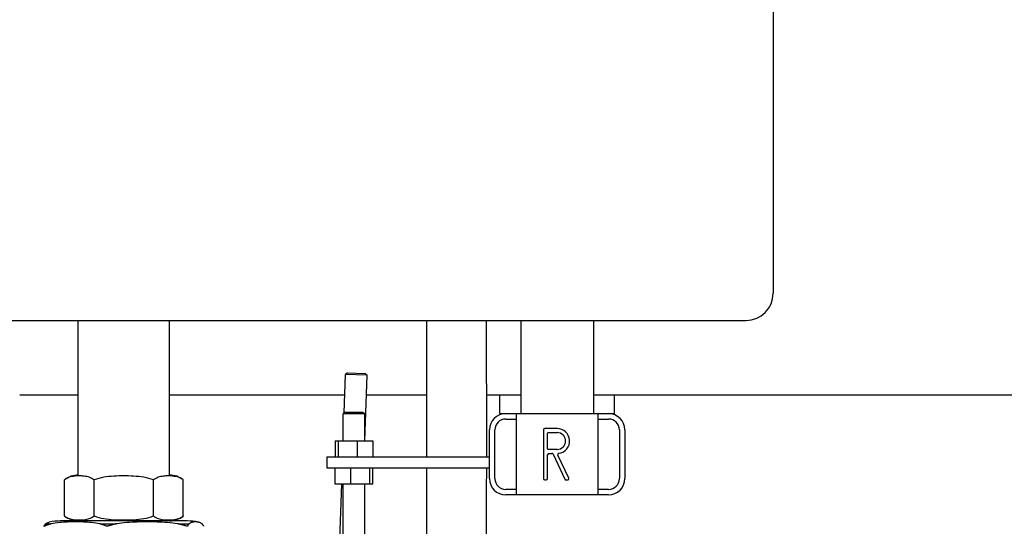
# Model space of a CAD drawing. Extents: x 0 to 5940, y 0 to 4200.
# Drawn here: x 2854 to 3218, y 2351 to 2538 of the extents above; entities that cross this region are included whole.
import ezdxf

# ---------------------------------------------------------------- set-up
doc = ezdxf.new("R2010")
doc.units = 0
doc.header["$LTSCALE"] = 10
doc.layers.add('SICHTBARE_KANTEN_DIN_', color=179, linetype='CONTINUOUS')

msp = doc.modelspace()

# ---------------------------------------------------------------- linework, layer by layer
at = {"layer": 'SICHTBARE_KANTEN_DIN_', "color": 0}
for p, q in [((3132.78, 2817.36), (3132.78, 2437.36)), ((2749.83, 2427.36), (3122.78, 2427.36)), ((2876.13, 2370.28), (2876.13, 2427.36)), ((2909.83, 2370.28), (2909.83, 2427.36)), ((3039.53, 2427.36), (3039.53, 2392.91)), ((3066.43, 2427.36), (3066.43, 2392.91)), ((2974.33, 2393.16), (2974.82, 2407.34)), ((2975.55, 2408.01), (2974.82, 2407.34)), ((2982.82, 2407.06), (2974.82, 2407.34)), ((2975.55, 2408.01), (2982.14, 2407.79)), ((2982.14, 2407.79), (2982.82, 2407.06)), ((2981.98, 2382.91), (2982.82, 2407.06)), ((2854.5, 2399.91), (2876.13, 2399.91)), ((2909.83, 2399.91), (2974.57, 2399.91)), ((2982.57, 2399.91), (3004.84, 2399.91)), ((3026.84, 2399.91), (3039.53, 2399.91)), ((3031.78, 2392.91), (3031.78, 2399.91)), ((3066.43, 2399.91), (3296.13, 2399.91)), ((3074.18, 2392.91), (3074.18, 2399.91)), ((2974.68, 2393.51), (2973.98, 2392.81)), ((2981.98, 2392.81), (2973.98, 2392.81)), ((2973.98, 2382.91), (2973.98, 2392.81)), ((2974.68, 2393.51), (2981.28, 2393.51)), ((2981.28, 2393.51), (2981.98, 2392.81)), ((2981.98, 2382.91), (2981.98, 2392.81)), ((3031.78, 2392.91), (3033.98, 2392.91)), ((3033.98, 2392.91), (3037.98, 2392.91)), ((3037.98, 2362.91), (3037.98, 2392.91)), ((3037.98, 2392.91), (3067.98, 2392.91)), ((3067.98, 2392.91), (3071.98, 2392.91)), ((3067.98, 2392.91), (3067.98, 2362.91)), ((3071.98, 2392.91), (3074.18, 2392.91)), ((3033.98, 2390.91), (3037.98, 2390.91)), ((3067.98, 2390.91), (3071.98, 2390.91)), ((3027.98, 2368.91), (3027.98, 2386.91)), ((3029.98, 2368.91), (3029.98, 2386.91)), ((3047.98, 2386.91), (3047.98, 2368.91)), ((3052.98, 2387.41), (3048.48, 2387.41)), ((3049.48, 2379.91), (3049.48, 2385.71)), ((3049.68, 2385.91), (3052.98, 2385.91)), ((3075.98, 2386.91), (3075.98, 2368.91)), ((3077.98, 2386.91), (3077.98, 2368.91)), ((2970.99, 2382.91), (2970.99, 2376.91)), ((2970.99, 2382.91), (2972.12, 2382.91)), ((2972.12, 2382.91), (2972.12, 2376.91)), ((2972.12, 2382.91), (2979.11, 2382.91)), ((2973.98, 2382.91), (2973.98, 2382.98)), ((2979.11, 2382.91), (2984.97, 2382.91)), ((2979.11, 2382.91), (2979.11, 2376.91)), ((2984.97, 2382.91), (2984.97, 2376.91)), ((3052.98, 2379.71), (3049.68, 2379.71)), ((3049.98, 2378.21), (3051.01, 2378.21)), ((2967.98, 2376.91), (2967.98, 2372.91)), ((2967.98, 2376.91), (3027.98, 2376.91)), ((3049.48, 2368.91), (3049.48, 2377.71)), ((3051.46, 2377.93), (3055.79, 2368.7)), ((3057.25, 2369.13), (3053.29, 2377.56)), ((2967.98, 2372.91), (3027.98, 2372.91)), ((2970.99, 2366.91), (2970.99, 2372.91)), ((2976.85, 2366.91), (2976.85, 2372.91)), ((2983.84, 2366.91), (2983.84, 2372.91)), ((2984.97, 2366.91), (2984.97, 2372.91)), ((2871.04, 2355.12), (2871.04, 2368.44)), ((2881.97, 2355.12), (2881.97, 2368.44)), ((2903.91, 2355.12), (2903.91, 2368.44)), ((2914.89, 2368.47), (2914.92, 2368.44)), ((2914.92, 2355.12), (2914.92, 2368.44)), ((3048.48, 2368.41), (3048.98, 2368.41)), ((3056.24, 2368.41), (3056.79, 2368.41)), ((2970.9, 2293.55), (2973.43, 2366.91)), ((2976.85, 2366.91), (2970.99, 2366.91)), ((2973.98, 2305.51), (2973.98, 2366.91)), ((2983.84, 2366.91), (2976.85, 2366.91)), ((2981.98, 2305.51), (2981.98, 2366.91)), ((2984.97, 2366.91), (2983.84, 2366.91)), ((3037.98, 2364.91), (3033.98, 2364.91)), ((3071.98, 2364.91), (3067.98, 2364.91)), ((3037.98, 2362.91), (3033.98, 2362.91)), ((3067.98, 2362.91), (3037.98, 2362.91)), ((3071.98, 2362.91), (3067.98, 2362.91)), ((2916.4, 2353.28), (2869.57, 2353.28)), ((2876.13, 2353.28), (2876.13, 2353.29)), ((2909.83, 2353.28), (2909.83, 2353.29)), ((2914.92, 2355.12), (2914.89, 2355.1)), ((2864.14, 2352.25), (2866.14, 2352.25)), ((2884.08, 2352.25), (2890.22, 2352.25)), ((2912.92, 2352.25), (2917.07, 2352.25))]:
    msp.add_line(p, q, dxfattribs=at)
at = {"layer": 'SICHTBARE_KANTEN_DIN_', "color": 0, "flags": 128}
for points in [[(3004.84, 2376.91), (3004.84, 2378.51), (3004.84, 2380.1), (3004.84, 2381.7), (3004.84, 2383.3), (3004.84, 2384.9), (3004.84, 2386.51), (3004.84, 2388.11), (3004.84, 2389.71), (3004.84, 2391.32), (3004.84, 2392.92), (3004.84, 2394.52), (3004.84, 2396.12), (3004.84, 2397.72), (3004.84, 2399.31), (3004.84, 2400.9), (3004.84, 2402.49), (3004.83, 2404.08), (3004.83, 2405.66), (3004.83, 2407.24), (3004.83, 2408.82), (3004.83, 2410.38), (3004.83, 2411.95), (3004.83, 2415.06), (3004.82, 2418.15), (3004.82, 2421.23), (3004.82, 2424.3), (3004.81, 2427.36)], [(3026.81, 2427.36), (3026.82, 2424.27), (3026.82, 2421.16), (3026.82, 2418.05), (3026.83, 2414.94), (3026.83, 2411.82), (3026.83, 2408.68), (3026.83, 2405.55), (3026.84, 2402.4), (3026.84, 2400.82), (3026.84, 2399.24), (3026.84, 2397.66), (3026.84, 2396.07), (3026.84, 2394.49), (3026.84, 2392.9), (3026.84, 2391.3), (3026.84, 2389.71), (3026.84, 2388.11), (3026.84, 2386.51), (3026.84, 2384.91), (3026.84, 2383.31), (3026.84, 2381.71), (3026.84, 2380.11), (3026.84, 2376.91)], [(3004.75, 2288.28), (3004.76, 2293.53), (3004.76, 2298.77), (3004.78, 2309.22), (3004.79, 2319.68), (3004.8, 2324.92), (3004.8, 2330.17), (3004.81, 2335.43), (3004.81, 2340.71), (3004.82, 2343.36), (3004.82, 2346.01), (3004.82, 2348.67), (3004.82, 2351.34), (3004.83, 2354.02), (3004.83, 2356.7), (3004.83, 2359.39), (3004.83, 2362.08), (3004.83, 2364.78), (3004.83, 2367.49), (3004.84, 2370.2), (3004.84, 2372.91)], [(3026.84, 2372.91), (3026.84, 2370.19), (3026.83, 2367.47), (3026.83, 2364.75), (3026.83, 2362.05), (3026.83, 2359.35), (3026.83, 2356.67), (3026.83, 2353.99), (3026.82, 2351.32), (3026.82, 2348.66), (3026.82, 2346), (3026.82, 2343.35), (3026.81, 2340.7), (3026.81, 2335.42), (3026.8, 2330.16), (3026.8, 2324.91), (3026.79, 2319.68), (3026.78, 2309.22), (3026.76, 2298.76), (3026.76, 2293.53), (3026.75, 2288.28)], [(2881.97, 2368.44), (2881.54, 2368.74), (2881.11, 2368.99), (2880.66, 2369.21), (2880.2, 2369.39), (2879.73, 2369.54), (2879.27, 2369.66), (2878.79, 2369.75), (2878.33, 2369.82), (2877.86, 2369.87), (2877.4, 2369.9), (2876.95, 2369.92), (2876.5, 2369.92), (2876.06, 2369.92), (2875.61, 2369.9), (2875.15, 2369.87), (2874.68, 2369.82), (2874.21, 2369.75), (2873.74, 2369.66), (2873.28, 2369.54), (2872.81, 2369.39), (2872.35, 2369.21), (2871.9, 2368.99), (2871.47, 2368.74), (2871.04, 2368.44)], [(2903.91, 2368.44), (2903.06, 2368.74), (2902.18, 2368.99), (2901.27, 2369.21), (2900.35, 2369.39), (2899.42, 2369.54), (2898.48, 2369.66), (2897.54, 2369.75), (2896.59, 2369.82), (2895.66, 2369.87), (2894.73, 2369.9), (2893.82, 2369.92), (2892.94, 2369.92), (2892.05, 2369.92), (2891.14, 2369.9), (2890.22, 2369.87), (2889.28, 2369.82), (2888.34, 2369.75), (2887.39, 2369.66), (2886.45, 2369.54), (2885.52, 2369.39), (2884.6, 2369.21), (2883.7, 2368.99), (2882.82, 2368.74), (2881.97, 2368.44)], [(2914.92, 2368.44), (2914.49, 2368.74), (2914.05, 2368.99), (2913.6, 2369.21), (2913.14, 2369.39), (2912.67, 2369.54), (2912.2, 2369.66), (2911.72, 2369.75), (2911.25, 2369.82), (2910.78, 2369.87), (2910.31, 2369.9), (2909.86, 2369.92), (2909.41, 2369.92), (2908.97, 2369.92), (2908.51, 2369.9), (2908.05, 2369.87), (2907.58, 2369.82), (2907.1, 2369.75), (2906.63, 2369.66), (2906.16, 2369.54), (2905.69, 2369.39), (2905.23, 2369.21), (2904.78, 2368.99), (2904.33, 2368.74), (2903.91, 2368.44)], [(2864.14, 2352.25), (2864.2, 2352.29), (2864.25, 2352.32), (2864.3, 2352.36), (2864.36, 2352.39), (2864.41, 2352.42), (2864.46, 2352.45), (2864.52, 2352.48), (2864.57, 2352.51), (2864.63, 2352.54), (2864.68, 2352.56), (2864.73, 2352.59), (2864.79, 2352.61), (2864.84, 2352.63), (2864.9, 2352.66), (2864.95, 2352.68), (2865, 2352.7), (2865.06, 2352.71), (2865.11, 2352.73), (2865.16, 2352.75), (2865.22, 2352.76), (2865.27, 2352.78), (2865.33, 2352.79), (2865.38, 2352.81), (2865.43, 2352.82)], [(2884.08, 2352.25), (2883.32, 2352.38), (2882.56, 2352.5), (2881.8, 2352.59), (2881.04, 2352.68), (2880.28, 2352.74), (2879.52, 2352.8), (2878.76, 2352.84), (2878.02, 2352.88), (2877.27, 2352.91), (2876.54, 2352.92), (2875.82, 2352.93), (2875.11, 2352.94), (2874.4, 2352.93), (2873.67, 2352.92), (2872.94, 2352.91), (2872.2, 2352.88), (2871.45, 2352.84), (2870.7, 2352.8), (2869.94, 2352.74), (2869.18, 2352.68), (2868.42, 2352.59), (2867.65, 2352.5), (2866.89, 2352.38), (2866.14, 2352.25)], [(2871.04, 2355.12), (2871.47, 2354.83), (2871.9, 2354.58), (2872.35, 2354.36), (2872.81, 2354.18), (2873.28, 2354.03), (2873.74, 2353.91), (2874.21, 2353.82), (2874.68, 2353.75), (2875.15, 2353.7), (2875.61, 2353.67), (2876.06, 2353.65), (2876.5, 2353.65), (2876.95, 2353.65), (2877.4, 2353.67), (2877.86, 2353.7), (2878.33, 2353.75), (2878.79, 2353.82), (2879.27, 2353.91), (2879.73, 2354.03), (2880.2, 2354.18), (2880.66, 2354.36), (2881.11, 2354.58), (2881.54, 2354.83), (2881.97, 2355.12)], [(2881.97, 2355.12), (2882.82, 2354.83), (2883.7, 2354.58), (2884.6, 2354.36), (2885.52, 2354.18), (2886.45, 2354.03), (2887.39, 2353.91), (2888.34, 2353.82), (2889.28, 2353.75), (2890.22, 2353.7), (2891.14, 2353.67), (2892.05, 2353.65), (2892.94, 2353.65), (2893.82, 2353.65), (2894.73, 2353.67), (2895.66, 2353.7), (2896.59, 2353.75), (2897.54, 2353.82), (2898.48, 2353.91), (2899.42, 2354.03), (2900.35, 2354.18), (2901.27, 2354.36), (2902.18, 2354.58), (2903.06, 2354.83), (2903.91, 2355.12)], [(2912.92, 2352.25), (2911.96, 2352.38), (2911, 2352.5), (2910.03, 2352.59), (2909.07, 2352.68), (2908.11, 2352.74), (2907.15, 2352.8), (2906.19, 2352.84), (2905.25, 2352.88), (2904.31, 2352.91), (2903.38, 2352.92), (2902.47, 2352.93), (2901.57, 2352.94), (2900.67, 2352.93), (2899.75, 2352.92), (2898.83, 2352.91), (2897.89, 2352.88), (2896.94, 2352.84), (2895.99, 2352.8), (2895.03, 2352.74), (2894.07, 2352.68), (2893.11, 2352.59), (2892.14, 2352.5), (2891.18, 2352.38), (2890.22, 2352.25)], [(2903.91, 2355.12), (2904.33, 2354.83), (2904.78, 2354.58), (2905.23, 2354.36), (2905.69, 2354.18), (2906.16, 2354.03), (2906.63, 2353.91), (2907.1, 2353.82), (2907.58, 2353.75), (2908.05, 2353.7), (2908.51, 2353.67), (2908.97, 2353.65), (2909.41, 2353.65), (2909.86, 2353.65), (2910.31, 2353.67), (2910.78, 2353.7), (2911.25, 2353.75), (2911.72, 2353.82), (2912.2, 2353.91), (2912.67, 2354.03), (2913.14, 2354.18), (2913.6, 2354.36), (2914.05, 2354.58), (2914.49, 2354.83), (2914.92, 2355.12)], [(2921.82, 2352.25), (2921.62, 2352.38), (2921.42, 2352.5), (2921.22, 2352.59), (2921.01, 2352.68), (2920.81, 2352.74), (2920.61, 2352.8), (2920.41, 2352.84), (2920.21, 2352.88), (2920.02, 2352.91), (2919.82, 2352.92), (2919.63, 2352.93), (2919.44, 2352.94), (2919.26, 2352.93), (2919.06, 2352.92), (2918.87, 2352.91), (2918.67, 2352.88), (2918.47, 2352.84), (2918.28, 2352.8), (2918.07, 2352.74), (2917.87, 2352.68), (2917.67, 2352.59), (2917.47, 2352.5), (2917.27, 2352.38), (2917.07, 2352.25)], [(2863.42, 2351.3), (2863.45, 2351.35), (2863.49, 2351.39), (2863.52, 2351.43), (2863.55, 2351.48), (2863.58, 2351.52), (2863.61, 2351.56), (2863.64, 2351.6), (2863.67, 2351.65), (2863.7, 2351.69), (2863.73, 2351.73), (2863.76, 2351.77), (2863.79, 2351.81), (2863.82, 2351.85), (2863.85, 2351.88), (2863.88, 2351.92), (2863.91, 2351.96), (2863.94, 2352), (2863.97, 2352.04), (2864, 2352.07), (2864.02, 2352.11), (2864.05, 2352.14), (2864.08, 2352.18), (2864.11, 2352.22), (2864.14, 2352.25)], [(2866.14, 2352.25), (2866.03, 2352.22), (2865.91, 2352.18), (2865.8, 2352.14), (2865.69, 2352.11), (2865.58, 2352.07), (2865.47, 2352.04), (2865.36, 2352), (2865.25, 2351.96), (2865.14, 2351.92), (2865.02, 2351.88), (2864.91, 2351.85), (2864.8, 2351.81), (2864.68, 2351.77), (2864.57, 2351.73), (2864.46, 2351.69), (2864.34, 2351.65), (2864.23, 2351.6), (2864.12, 2351.56), (2864, 2351.52), (2863.89, 2351.48), (2863.77, 2351.43), (2863.66, 2351.39), (2863.54, 2351.35), (2863.42, 2351.3)], [(2886.79, 2351.3), (2886.67, 2351.35), (2886.56, 2351.39), (2886.44, 2351.43), (2886.33, 2351.48), (2886.21, 2351.52), (2886.1, 2351.56), (2885.98, 2351.6), (2885.87, 2351.65), (2885.76, 2351.69), (2885.64, 2351.73), (2885.53, 2351.77), (2885.42, 2351.81), (2885.3, 2351.85), (2885.19, 2351.88), (2885.08, 2351.92), (2884.97, 2351.96), (2884.86, 2352), (2884.74, 2352.04), (2884.63, 2352.07), (2884.52, 2352.11), (2884.41, 2352.14), (2884.3, 2352.18), (2884.19, 2352.22), (2884.08, 2352.25)], [(2890.22, 2352.25), (2890.08, 2352.22), (2889.94, 2352.18), (2889.8, 2352.14), (2889.66, 2352.11), (2889.52, 2352.07), (2889.38, 2352.04), (2889.24, 2352), (2889.1, 2351.96), (2888.96, 2351.92), (2888.81, 2351.88), (2888.67, 2351.85), (2888.53, 2351.81), (2888.39, 2351.77), (2888.24, 2351.73), (2888.1, 2351.69), (2887.96, 2351.65), (2887.81, 2351.6), (2887.67, 2351.56), (2887.52, 2351.52), (2887.38, 2351.48), (2887.23, 2351.43), (2887.08, 2351.39), (2886.94, 2351.35), (2886.79, 2351.3)], [(2916.35, 2351.3), (2916.2, 2351.35), (2916.06, 2351.39), (2915.91, 2351.43), (2915.76, 2351.48), (2915.62, 2351.52), (2915.47, 2351.56), (2915.33, 2351.6), (2915.18, 2351.65), (2915.04, 2351.69), (2914.9, 2351.73), (2914.75, 2351.77), (2914.61, 2351.81), (2914.47, 2351.85), (2914.33, 2351.88), (2914.18, 2351.92), (2914.04, 2351.96), (2913.9, 2352), (2913.76, 2352.04), (2913.62, 2352.07), (2913.48, 2352.11), (2913.34, 2352.14), (2913.2, 2352.18), (2913.06, 2352.22), (2912.92, 2352.25)], [(2917.07, 2352.25), (2917.04, 2352.22), (2917.01, 2352.18), (2916.98, 2352.14), (2916.95, 2352.11), (2916.92, 2352.07), (2916.89, 2352.04), (2916.86, 2352), (2916.83, 2351.96), (2916.8, 2351.92), (2916.77, 2351.88), (2916.74, 2351.85), (2916.71, 2351.81), (2916.68, 2351.77), (2916.65, 2351.73), (2916.62, 2351.69), (2916.59, 2351.65), (2916.56, 2351.6), (2916.53, 2351.56), (2916.5, 2351.52), (2916.47, 2351.48), (2916.44, 2351.43), (2916.41, 2351.39), (2916.38, 2351.35), (2916.35, 2351.3)], [(2922.54, 2351.3), (2922.51, 2351.35), (2922.48, 2351.39), (2922.45, 2351.43), (2922.42, 2351.48), (2922.39, 2351.52), (2922.36, 2351.56), (2922.33, 2351.6), (2922.3, 2351.65), (2922.26, 2351.69), (2922.23, 2351.73), (2922.2, 2351.77), (2922.17, 2351.81), (2922.15, 2351.85), (2922.12, 2351.88), (2922.09, 2351.92), (2922.06, 2351.96), (2922.03, 2352), (2922, 2352.04), (2921.97, 2352.07), (2921.94, 2352.11), (2921.91, 2352.14), (2921.88, 2352.18), (2921.85, 2352.22), (2921.82, 2352.25)]]:
    msp.add_lwpolyline(points, dxfattribs=at)
at = {"layer": 'SICHTBARE_KANTEN_DIN_', "color": 0}
for centre, radius, start, end in [((3122.78, 2437.36), 10, 270, 360), ((3033.98, 2386.91), 6, 90, 180), ((3071.98, 2386.91), 6, 0, 90), ((3033.98, 2386.91), 4, 90, 180), ((3071.98, 2386.91), 4, 0, 90), ((3048.48, 2386.91), 0.5, 90, 180), ((3049.68, 2385.71), 0.2, 90, 180), ((3052.98, 2382.81), 4.6, 278.5734, 90), ((3052.98, 2382.81), 3.1, 270, 90), ((3049.68, 2379.91), 0.2, 180, 270), ((3049.98, 2377.71), 0.5, 90, 180), ((3051.01, 2377.71), 0.5, 25.1448, 90), ((3053.74, 2377.77), 0.5, 98.5734, 205.1448), ((2876.53, 2361.19), 9.1, 92.492, 126.8509), ((2909.44, 2361.19), 9.1, 53.1491, 87.508), ((3033.98, 2368.91), 6, 180, 270), ((3033.98, 2368.91), 4, 180, 270), ((3048.48, 2368.91), 0.5, 180, 270), ((3048.98, 2368.91), 0.5, 270, 360), ((3056.24, 2368.91), 0.5, 205.1448, 270), ((3056.79, 2368.91), 0.5, 270, 25.1448), ((3071.98, 2368.91), 6, 270, 360), ((3071.98, 2368.91), 4, 270, 360), ((2869.57, 2334.67), 18.61, 90, 102.8327), ((2876.53, 2362.38), 9.1, 233.1491, 267.508), ((2909.44, 2362.38), 9.1, 272.492, 306.8509), ((2916.4, 2334.67), 18.61, 77.1673, 90)]:
    msp.add_arc(centre, radius, start, end, dxfattribs=at)

doc.saveas('drawing.dxf')
